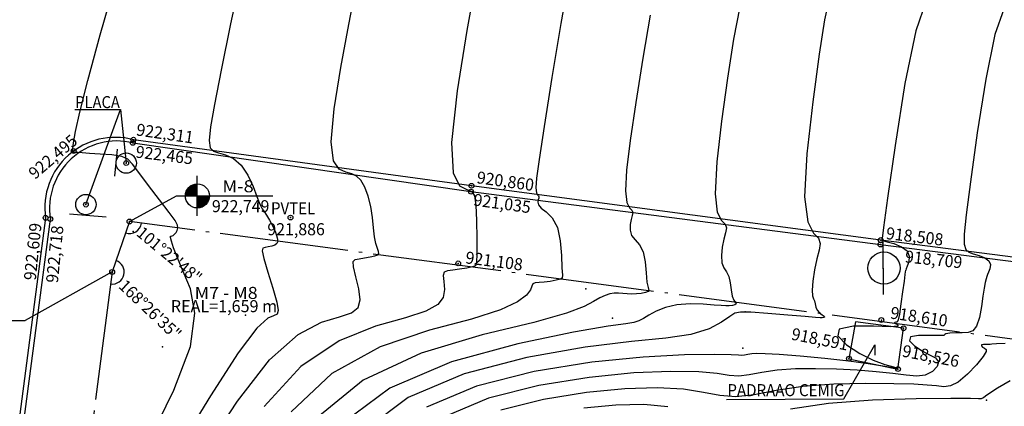
# Model space of a CAD drawing. Extents: x 602890 to 603415, y 7794423 to 7794571.
# Drawn here: x 603251 to 603282, y 7794534 to 7794546 of the extents above; entities that cross this region are included whole.
import ezdxf
from ezdxf.enums import TextEntityAlignment as Align

# ---------------------------------------------------------------- set-up
doc = ezdxf.new("R2010")
doc.units = 0
doc.header["$LTSCALE"] = 2
doc.linetypes.add('DATA CENTER - RUA SOCRATES ALVIM$0$CERCA', pattern=[2.35, 2, -0.175, 0, -0.175])
doc.linetypes.add('DATA CENTER - RUA SOCRATES ALVIM$0$CONTINUO', pattern=[0])
for name, color, linetype in [('DATA CENTER - RUA SOCRATES ALVIM$0$_CERCA', 7, 'DATA CENTER - RUA SOCRATES ALVIM$0$CONTINUO'), ('DATA CENTER - RUA SOCRATES ALVIM$0$_DIVISA', 7, 'DATA CENTER - RUA SOCRATES ALVIM$0$CONTINUO'), ('DATA CENTER - RUA SOCRATES ALVIM$0$_MF', 7, 'DATA CENTER - RUA SOCRATES ALVIM$0$CONTINUO'), ('DATA CENTER - RUA SOCRATES ALVIM$0$_PADRAOCE', 7, 'DATA CENTER - RUA SOCRATES ALVIM$0$CONTINUO'), ('DATA CENTER - RUA SOCRATES ALVIM$0$_PARE', 7, 'DATA CENTER - RUA SOCRATES ALVIM$0$CONTINUO'), ('DATA CENTER - RUA SOCRATES ALVIM$0$_POSTE', 7, 'DATA CENTER - RUA SOCRATES ALVIM$0$CONTINUO'), ('DATA CENTER - RUA SOCRATES ALVIM$0$_PROETACI', 7, 'DATA CENTER - RUA SOCRATES ALVIM$0$CONTINUO'), ('DATA CENTER - RUA SOCRATES ALVIM$0$_PVTEL', 7, 'DATA CENTER - RUA SOCRATES ALVIM$0$CONTINUO'), ('DATA CENTER - RUA SOCRATES ALVIM$0$_TN', 7, 'DATA CENTER - RUA SOCRATES ALVIM$0$CONTINUO'), ('DATA CENTER - RUA SOCRATES ALVIM$0$CURVASTG', 7, 'DATA CENTER - RUA SOCRATES ALVIM$0$CONTINUO'), ('DATA CENTER - RUA SOCRATES ALVIM$0$DIVISA', 7, 'DATA CENTER - RUA SOCRATES ALVIM$0$CONTINUO'), ('DATA CENTER - RUA SOCRATES ALVIM$0$MF', 7, 'DATA CENTER - RUA SOCRATES ALVIM$0$CONTINUO'), ('DATA CENTER - RUA SOCRATES ALVIM$0$MURO', 7, 'DATA CENTER - RUA SOCRATES ALVIM$0$CONTINUO'), ('DATA CENTER - RUA SOCRATES ALVIM$0$PADRAOCE', 7, 'DATA CENTER - RUA SOCRATES ALVIM$0$CONTINUO')]:
    doc.layers.add(name, color=color, linetype=linetype)
doc.styles.add('DATA CENTER - RUA SOCRATES ALVIM$0$COMPLEX', font='complex', dxfattribs={"height": 0.2})
doc.styles.add('DATA CENTER - RUA SOCRATES ALVIM$0$STANDARD', font='txt')

# ---------------------------------------------------------------- blocks, each defined once
blk = doc.blocks.new('DATA CENTER - RUA SOCRATES ALVIM$0$SIMB_BOLINHA')
at = {"color": 0, "linetype": 'Continuous'}
blk.add_circle((0, 0), 0.075, dxfattribs=at)
at = {"color": 0}
blk.add_point((0, 0), dxfattribs=at)
at = {"style": 'DATA CENTER - RUA SOCRATES ALVIM$0$STANDARD'}
for tag in ['cota:', 'desc:', 'pto:']:
    blk.add_attdef(tag, (0, 0), '', height=1, dxfattribs=at)
blk = doc.blocks.new('DATA CENTER - RUA SOCRATES ALVIM$0$SIMB_PONTO')
at = {"color": 0}
blk.add_point((0, 0), dxfattribs=at)
at = {"style": 'DATA CENTER - RUA SOCRATES ALVIM$0$STANDARD'}
for tag in ['cota:', 'desc:', 'pto:']:
    blk.add_attdef(tag, (0, 0), '', height=1, dxfattribs=at)
blk = doc.blocks.new('DATA CENTER - RUA SOCRATES ALVIM$0$SIMB_P')
at = {"color": 0, "linetype": 'Continuous'}
blk.add_lwpolyline([(-0.009, 0.813), (0, -0.813)], dxfattribs=at)
blk.add_circle((0.023, 0.009), 0.5, dxfattribs=at)
at = {"color": 0}
blk.add_point((0, 0), dxfattribs=at)
at = {"style": 'DATA CENTER - RUA SOCRATES ALVIM$0$STANDARD'}
for tag in ['cota:', 'desc:', 'pto:']:
    blk.add_attdef(tag, (0, 0), '', height=1, dxfattribs=at)
blk = doc.blocks.new('DATA CENTER - RUA SOCRATES ALVIM$0$BCFB0F52642342ED12CF64')
at = {"color": 3, "linetype": 'DATA CENTER - RUA SOCRATES ALVIM$0$CONTINUO'}
for points in [[(-0.525, 0.359), (-0.172, 0.712)], [(-0.519, 0.4), (-0.209, 0.711)], [(-0.51, 0.445), (-0.252, 0.702)], [(-0.505, 0.344), (-0.172, 0.677)], [(-0.481, 0.508), (-0.31, 0.68)], [(-0.47, 0.344), (-0.172, 0.641)], [(-0.434, 0.344), (-0.172, 0.606)], [(-0.399, 0.344), (-0.172, 0.57)], [(-0.364, 0.344), (-0.172, 0.535)], [(-0.328, 0.344), (-0.172, 0.5)], [(-0.293, 0.344), (-0.172, 0.464)], [(-0.257, 0.344), (-0.172, 0.429)], [(-0.222, 0.344), (-0.172, 0.394)], [(-0.187, 0.344), (-0.172, 0.358)], [(-0.172, -0.031), (0.202, 0.344)], [(-0.172, 0.005), (0.167, 0.344)], [(-0.172, 0.04), (0.131, 0.344)], [(-0.172, 0.075), (0.096, 0.344)], [(-0.172, 0.111), (0.061, 0.344)], [(-0.172, 0.146), (0.025, 0.344)], [(-0.172, 0.182), (-0.01, 0.344)], [(-0.172, 0.217), (-0.045, 0.344)], [(-0.172, 0.252), (-0.081, 0.344)], [(-0.172, 0.288), (-0.116, 0.344)], [(-0.172, 0.323), (-0.151, 0.344)], [(-0.136, -0.03), (0.222, 0.328)], [(-0.097, -0.027), (0.216, 0.287)], [(-0.052, -0.016), (0.21, 0.245)], [(0, 0), (0.191, 0.191)]]:
    blk.add_lwpolyline(points, dxfattribs=at)

msp = doc.modelspace()

# ---------------------------------------------------------------- linework, layer by layer
at = {"layer": 'DATA CENTER - RUA SOCRATES ALVIM$0$CURVASTG', "color": 1, "linetype": 'DATA CENTER - RUA SOCRATES ALVIM$0$CONTINUO'}
for points, elevation in [([(603258.358, 7794547.732), (603258.025, 7794546.198), (603257.73, 7794544.75), (603257.522, 7794543.683), (603257.401, 7794542.984), (603257.361, 7794542.563), (603257.392, 7794542.335), (603257.49, 7794542.228), (603257.651, 7794542.175), (603257.868, 7794542.115), (603258.112, 7794542.003), (603258.352, 7794541.8), (603258.559, 7794541.488), (603258.725, 7794541.134), (603258.845, 7794540.826), (603258.917, 7794540.631), (603258.962, 7794540.52), (603259.006, 7794540.442), (603259.067, 7794540.353), (603259.146, 7794540.237), (603259.237, 7794540.086), (603259.334, 7794539.9), (603259.42, 7794539.707), (603259.477, 7794539.54), (603259.491, 7794539.425), (603259.463, 7794539.354), (603259.398, 7794539.31), (603259.304, 7794539.277), (603259.197, 7794539.253), (603259.1, 7794539.238), (603259.031, 7794539.219), (603259.012, 7794539.132), (603259.062, 7794538.896), (603259.188, 7794538.472), (603259.343, 7794537.969), (603259.466, 7794537.534), (603259.509, 7794537.276), (603259.471, 7794537.16), (603259.364, 7794537.112), (603259.18, 7794537.033), (603258.845, 7794536.724), (603258.264, 7794535.958), (603257.4, 7794534.621), (603256.436, 7794533.044)], 922), ([(603265.665, 7794547.597), (603265.374, 7794545.989), (603265.073, 7794544.11), (603264.9, 7794542.499), (603264.949, 7794541.557), (603265.145, 7794541.158), (603265.369, 7794541.041), (603265.525, 7794540.973), (603265.613, 7794540.84), (603265.656, 7794540.555), (603265.675, 7794540.071), (603265.68, 7794539.511), (603265.681, 7794539.037), (603265.678, 7794538.771), (603265.645, 7794538.664), (603265.549, 7794538.63), (603265.371, 7794538.596), (603265.148, 7794538.558), (603264.934, 7794538.527), (603264.771, 7794538.509), (603264.67, 7794538.469), (603264.635, 7794538.368), (603264.657, 7794538.178), (603264.681, 7794537.932), (603264.641, 7794537.68), (603264.47, 7794537.457), (603264.102, 7794537.253), (603263.468, 7794537.044), (603262.534, 7794536.785), (603261.402, 7794536.335), (603260.207, 7794535.531), (603259.07, 7794534.289)], 921), ([(603268.552, 7794547.598), (603268.302, 7794546.204), (603268.023, 7794544.522), (603267.779, 7794542.996), (603267.621, 7794541.97), (603267.542, 7794541.387), (603267.522, 7794541.089), (603267.541, 7794540.938), (603267.576, 7794540.87), (603267.607, 7794540.839), (603267.617, 7794540.809), (603267.61, 7794540.769), (603267.595, 7794540.716), (603267.586, 7794540.648), (603267.608, 7794540.564), (603267.69, 7794540.463), (603267.846, 7794540.34), (603268.033, 7794540.154), (603268.192, 7794539.86), (603268.28, 7794539.44), (603268.315, 7794538.981), (603268.329, 7794538.599), (603268.345, 7794538.379), (603268.341, 7794538.283), (603268.283, 7794538.246), (603268.151, 7794538.214), (603267.971, 7794538.182), (603267.783, 7794538.16), (603267.62, 7794538.15), (603267.497, 7794538.138), (603267.422, 7794538.104), (603267.392, 7794538.03), (603267.35, 7794537.914), (603267.228, 7794537.753), (603266.951, 7794537.547), (603266.417, 7794537.299), (603265.52, 7794537.01), (603264.211, 7794536.66), (603262.681, 7794536.14), (603261.178, 7794535.317), (603259.905, 7794534.123)], 920.5), ([(603257.249, 7794532.944), (603258.235, 7794534.455), (603259.236, 7794535.745), (603260.124, 7794536.529), (603260.857, 7794536.909), (603261.416, 7794537.078), (603261.787, 7794537.206), (603261.99, 7794537.367), (603262.053, 7794537.607), (603262.012, 7794537.951), (603261.923, 7794538.325), (603261.849, 7794538.632), (603261.841, 7794538.801), (603261.903, 7794538.865), (603262.025, 7794538.884), (603262.191, 7794538.909), (603262.368, 7794538.941), (603262.515, 7794538.975), (603262.602, 7794539.006), (603262.633, 7794539.046), (603262.625, 7794539.108), (603262.591, 7794539.208), (603262.545, 7794539.358), (603262.501, 7794539.57), (603262.468, 7794539.849), (603262.435, 7794540.171), (603262.384, 7794540.509), (603262.303, 7794540.831), (603262.197, 7794541.112), (603262.076, 7794541.325), (603261.944, 7794541.456), (603261.794, 7794541.53), (603261.613, 7794541.582), (603261.402, 7794541.67), (603261.224, 7794541.931), (603261.154, 7794542.524), (603261.244, 7794543.545), (603261.449, 7794544.835), (603261.698, 7794546.173), (603261.936, 7794547.365)], 921.5), ([(603276.642, 7794546.98), (603276.499, 7794546.315), (603276.339, 7794545.253), (603276.135, 7794543.763), (603275.953, 7794542.152), (603275.882, 7794540.812), (603275.977, 7794540.03), (603276.159, 7794539.677), (603276.318, 7794539.52), (603276.369, 7794539.364), (603276.333, 7794539.156), (603276.259, 7794538.882), (603276.188, 7794538.542), (603276.137, 7794538.192), (603276.115, 7794537.906), (603276.127, 7794537.734), (603276.158, 7794537.641), (603276.189, 7794537.573), (603276.209, 7794537.485), (603276.231, 7794537.383), (603276.274, 7794537.284), (603276.348, 7794537.202), (603276.43, 7794537.14), (603276.487, 7794537.096), (603276.496, 7794537.069), (603276.468, 7794537.054), (603276.424, 7794537.048), (603276.365, 7794537.048), (603276.22, 7794537.059), (603275.901, 7794537.085), (603275.363, 7794537.13), (603274.739, 7794537.18), (603274.205, 7794537.219), (603273.887, 7794537.228), (603273.712, 7794537.191), (603273.553, 7794537.087), (603273.301, 7794536.911), (603272.909, 7794536.707), (603272.343, 7794536.532), (603271.563, 7794536.419), (603270.495, 7794536.312), (603269.057, 7794536.133), (603267.236, 7794535.81), (603265.291, 7794535.3), (603263.548, 7794534.566), (603262.248, 7794533.593)], 919), ([(603279.667, 7794546.91), (603279.338, 7794545.977), (603279, 7794544.333), (603278.695, 7794542.408), (603278.465, 7794540.773), (603278.34, 7794539.857), (603278.294, 7794539.516), (603278.287, 7794539.464), (603278.294, 7794539.46), (603278.337, 7794539.447), (603278.454, 7794539.415), (603278.661, 7794539.355), (603278.895, 7794539.26), (603279.074, 7794539.128), (603279.138, 7794538.961), (603279.12, 7794538.79), (603279.074, 7794538.651), (603279.042, 7794538.571), (603279.028, 7794538.534), (603279.022, 7794538.515), (603279.015, 7794538.482), (603279.002, 7794538.39), (603278.975, 7794538.19), (603278.932, 7794537.859), (603278.88, 7794537.479), (603278.831, 7794537.16), (603278.79, 7794536.982), (603278.756, 7794536.916), (603278.723, 7794536.907), (603278.689, 7794536.905), (603278.676, 7794536.895), (603278.708, 7794536.87), (603278.784, 7794536.827), (603278.782, 7794536.784), (603278.555, 7794536.767), (603278.024, 7794536.784), (603277.399, 7794536.784), (603276.961, 7794536.699), (603276.918, 7794536.489), (603277.183, 7794536.207), (603277.596, 7794535.933), (603278.016, 7794535.731), (603278.381, 7794535.599), (603278.648, 7794535.518), (603278.78, 7794535.474), (603278.769, 7794535.464), (603278.614, 7794535.487), (603278.314, 7794535.541), (603277.863, 7794535.616), (603277.256, 7794535.7), (603276.513, 7794535.781), (603275.747, 7794535.85), (603275.094, 7794535.901), (603274.657, 7794535.928), (603274.396, 7794535.934), (603274.236, 7794535.925), (603274.113, 7794535.906), (603274.011, 7794535.887), (603273.926, 7794535.878), (603273.83, 7794535.883), (603273.596, 7794535.895), (603273.073, 7794535.903), (603272.149, 7794535.891), (603270.856, 7794535.825), (603269.263, 7794535.666), (603267.469, 7794535.377), (603265.678, 7794534.923), (603264.122, 7794534.272)], 918.5), ([(603273.862, 7794546.721), (603273.674, 7794545.717), (603273.486, 7794544.501), (603273.297, 7794543.165), (603273.15, 7794541.897), (603273.095, 7794540.905), (603273.165, 7794540.333), (603273.298, 7794540.074), (603273.414, 7794539.96), (603273.451, 7794539.845), (603273.425, 7794539.694), (603273.371, 7794539.493), (603273.321, 7794539.244), (603273.294, 7794538.983), (603273.307, 7794538.758), (603273.366, 7794538.602), (603273.449, 7794538.479), (603273.523, 7794538.335), (603273.566, 7794538.137), (603273.592, 7794537.916), (603273.626, 7794537.722), (603273.68, 7794537.594), (603273.733, 7794537.521), (603273.752, 7794537.48), (603273.714, 7794537.451), (603273.634, 7794537.43), (603273.536, 7794537.419), (603273.433, 7794537.418), (603273.291, 7794537.426), (603273.064, 7794537.444), (603272.725, 7794537.47), (603272.319, 7794537.481), (603271.911, 7794537.452), (603271.554, 7794537.368), (603271.262, 7794537.249), (603271.034, 7794537.127), (603270.865, 7794537.027), (603270.722, 7794536.953), (603270.564, 7794536.902), (603270.317, 7794536.865), (603269.774, 7794536.785), (603268.696, 7794536.597), (603266.958, 7794536.242), (603264.899, 7794535.676), (603262.974, 7794534.86), (603261.531, 7794533.782)], 919.5), ([(603282.08, 7794546.647), (603281.802, 7794545.862), (603281.518, 7794544.473), (603281.255, 7794542.801), (603281.045, 7794541.281), (603280.912, 7794540.249), (603280.85, 7794539.652), (603280.847, 7794539.336), (603280.894, 7794539.169), (603280.988, 7794539.086), (603281.129, 7794539.038), (603281.308, 7794538.985), (603281.486, 7794538.914), (603281.615, 7794538.82), (603281.66, 7794538.701), (603281.646, 7794538.576), (603281.607, 7794538.469), (603281.574, 7794538.394), (603281.549, 7794538.333), (603281.525, 7794538.257), (603281.499, 7794538.141), (603281.468, 7794537.966), (603281.431, 7794537.718), (603281.384, 7794537.396), (603281.321, 7794537.061), (603281.234, 7794536.792), (603281.116, 7794536.644), (603280.967, 7794536.59), (603280.787, 7794536.582), (603280.584, 7794536.579), (603280.398, 7794536.571), (603280.278, 7794536.553), (603280.245, 7794536.527), (603280.216, 7794536.502), (603280.082, 7794536.492), (603279.78, 7794536.502), (603279.424, 7794536.502), (603279.174, 7794536.454), (603279.149, 7794536.334), (603279.3, 7794536.173), (603279.536, 7794536.017), (603279.772, 7794535.898), (603279.956, 7794535.797), (603280.045, 7794535.68), (603280.005, 7794535.53), (603279.857, 7794535.377), (603279.637, 7794535.267), (603279.369, 7794535.234), (603279.039, 7794535.26), (603278.622, 7794535.313), (603278.106, 7794535.368), (603277.513, 7794535.415), (603276.874, 7794535.449), (603276.223, 7794535.465), (603275.596, 7794535.456), (603275.031, 7794535.415), (603274.554, 7794535.344), (603274.16, 7794535.272), (603273.832, 7794535.234), (603273.536, 7794535.255), (603273.164, 7794535.31), (603272.593, 7794535.363), (603271.725, 7794535.379), (603270.574, 7794535.331), (603269.181, 7794535.194), (603267.616, 7794534.942), (603266.053, 7794534.546), (603264.697, 7794533.979)], 918), ([(603275.438, 7794534.22), (603276.62, 7794534.397), (603277.996, 7794534.499), (603279.355, 7794534.539), (603280.434, 7794534.545), (603281.044, 7794534.545), (603281.292, 7794534.542), (603281.355, 7794534.539), (603281.382, 7794534.536), (603281.41, 7794534.543), (603281.448, 7794534.568), (603281.509, 7794534.621), (603281.639, 7794534.717), (603281.886, 7794534.874), (603282.278, 7794535.095)], 917), ([(603269.017, 7794534.251), (603270.01, 7794534.345), (603270.876, 7794534.356), (603271.631, 7794534.284)], 917)]:
    msp.add_lwpolyline(points, dxfattribs=dict(at, elevation=elevation))
at = {"layer": 'DATA CENTER - RUA SOCRATES ALVIM$0$CURVASTG', "color": 3, "linetype": 'DATA CENTER - RUA SOCRATES ALVIM$0$CONTINUO'}
for points, elevation in [([(603255.556, 7794533.36), (603256.264, 7794534.796), (603256.773, 7794536.153), (603256.91, 7794537.194), (603256.778, 7794537.944), (603256.551, 7794538.492), (603256.369, 7794538.915), (603256.251, 7794539.228), (603256.183, 7794539.435), (603256.155, 7794539.544), (603256.156, 7794539.584), (603256.175, 7794539.592), (603256.203, 7794539.597), (603256.239, 7794539.613), (603256.282, 7794539.645), (603256.327, 7794539.698), (603256.366, 7794539.767), (603256.387, 7794539.844), (603256.375, 7794539.931), (603256.296, 7794540.073), (603256.114, 7794540.326), (603255.813, 7794540.718), (603255.466, 7794541.167), (603255.167, 7794541.566), (603254.977, 7794541.832), (603254.833, 7794541.984), (603254.638, 7794542.065), (603254.329, 7794542.114), (603253.963, 7794542.143), (603253.631, 7794542.161), (603253.403, 7794542.175), (603253.269, 7794542.185), (603253.195, 7794542.191), (603253.155, 7794542.192), (603253.135, 7794542.19), (603253.126, 7794542.183), (603253.118, 7794542.173), (603253.112, 7794542.168), (603253.107, 7794542.175), (603253.105, 7794542.208), (603253.113, 7794542.301), (603253.14, 7794542.494), (603253.199, 7794542.84), (603253.331, 7794543.447), (603253.581, 7794544.435), (603253.969, 7794545.848), (603254.41, 7794547.406)], 922.5), ([(603271.082, 7794546.463), (603270.848, 7794545.12), (603270.632, 7794543.748), (603270.459, 7794542.568), (603270.346, 7794541.642), (603270.309, 7794540.997), (603270.353, 7794540.635), (603270.437, 7794540.472), (603270.511, 7794540.4), (603270.534, 7794540.327), (603270.517, 7794540.231), (603270.483, 7794540.105), (603270.454, 7794539.946), (603270.451, 7794539.773), (603270.498, 7794539.611), (603270.606, 7794539.471), (603270.741, 7794539.316), (603270.858, 7794539.098), (603270.923, 7794538.788), (603270.953, 7794538.448), (603270.977, 7794538.161), (603271.013, 7794537.987), (603271.037, 7794537.902), (603271.018, 7794537.863), (603270.932, 7794537.832), (603270.799, 7794537.807), (603270.647, 7794537.791), (603270.501, 7794537.787), (603270.362, 7794537.793), (603270.228, 7794537.803), (603270.094, 7794537.813), (603269.959, 7794537.813), (603269.822, 7794537.793), (603269.677, 7794537.745), (603269.511, 7794537.665), (603269.31, 7794537.551), (603269.025, 7794537.399), (603268.478, 7794537.191), (603267.458, 7794536.906), (603265.855, 7794536.515), (603263.956, 7794535.943), (603262.15, 7794535.103), (603260.74, 7794533.957)], 920), ([(603282.121, 7794536.246), (603281.848, 7794536.237), (603281.706, 7794536.228), (603281.65, 7794536.22), (603281.61, 7794536.218), (603281.536, 7794536.22), (603281.448, 7794536.22), (603281.387, 7794536.208), (603281.381, 7794536.179), (603281.418, 7794536.139), (603281.476, 7794536.101), (603281.528, 7794536.065), (603281.532, 7794535.995), (603281.441, 7794535.843), (603281.229, 7794535.585), (603280.946, 7794535.289), (603280.661, 7794535.048), (603280.425, 7794534.927), (603280.215, 7794534.903), (603279.988, 7794534.926), (603279.699, 7794534.955), (603279.279, 7794534.98), (603278.654, 7794534.997), (603277.789, 7794535.002), (603276.796, 7794534.978), (603275.825, 7794534.906), (603274.996, 7794534.782), (603274.31, 7794534.656), (603273.738, 7794534.59), (603273.241, 7794534.627), (603272.732, 7794534.725), (603272.112, 7794534.823), (603271.3, 7794534.868), (603270.292, 7794534.838), (603269.099, 7794534.723), (603267.763, 7794534.507), (603266.429, 7794534.17)], 917.5)]:
    msp.add_lwpolyline(points, dxfattribs=dict(at, elevation=elevation))
at = {"layer": 'DATA CENTER - RUA SOCRATES ALVIM$0$DIVISA', "color": 7, "linetype": 'DATA CENTER - RUA SOCRATES ALVIM$0$CONTINUO'}
for points in [[(603254.879, 7794540.042), (603256.345, 7794540.841), (603259.342, 7794540.841)], [(603254.34, 7794538.473), (603251.639, 7794536.962), (603248.766, 7794536.94)]]:
    msp.add_lwpolyline(points, dxfattribs=at)
at = {"layer": 'DATA CENTER - RUA SOCRATES ALVIM$0$DIVISA', "color": 2, "linetype": 'DATA CENTER - RUA SOCRATES ALVIM$0$CERCA'}
for points in [[(603254.879, 7794540.042), (603254.34, 7794538.473)], [(603380.619, 7794523.294), (603254.879, 7794540.042)], [(603254.34, 7794538.473), (603242.134, 7794444.625)]]:
    msp.add_lwpolyline(points, dxfattribs=at)
at = {"layer": 'DATA CENTER - RUA SOCRATES ALVIM$0$DIVISA', "color": 7, "linetype": 'DATA CENTER - RUA SOCRATES ALVIM$0$CONTINUO'}
for centre, start, end in [((603254.879, 7794540.042), 251.0331, 352.4131), ((603254.34, 7794538.473), 262.5898, 71.0329)]:
    msp.add_arc(centre, 0.375, start, end, dxfattribs=at)
at = {"layer": 'DATA CENTER - RUA SOCRATES ALVIM$0$MF', "color": 7, "linetype": 'DATA CENTER - RUA SOCRATES ALVIM$0$CONTINUO'}
for points in [[(603370.106, 7794527.451), (603363.383, 7794528.333), (603346.967, 7794530.504), (603323.567, 7794533.543), (603311.434, 7794535.25), (603294.527, 7794537.366), (603278.248, 7794539.466), (603265.518, 7794541.155), (603255.001, 7794542.588)], [(603254.983, 7794542.489), (603265.503, 7794540.972), (603278.241, 7794539.327), (603294.52, 7794537.244), (603311.386, 7794535.122), (603323.331, 7794533.416), (603346.922, 7794530.357), (603363.352, 7794528.192), (603370.079, 7794527.332), (603377.145, 7794526.424)], [(603252.269, 7794540.156), (603250.279, 7794525.011), (603248.139, 7794508.158), (603246.215, 7794492.917), (603243.966, 7794476.113), (603241.239, 7794455.288), (603239.933, 7794444.906), (603239.092, 7794438.5)], [(603239.196, 7794438.456), (603240.04, 7794444.926), (603241.363, 7794455.256), (603244.106, 7794476.067), (603246.373, 7794492.886), (603248.274, 7794508.107), (603250.416, 7794524.997), (603252.418, 7794540.121)]]:
    msp.add_lwpolyline(points, dxfattribs=at)
at = {"layer": 'DATA CENTER - RUA SOCRATES ALVIM$0$MF', "color": 3, "linetype": 'DATA CENTER - RUA SOCRATES ALVIM$0$CONTINUO'}
for points in [[(603256.971, 7794541.465), (603256.971, 7794540.224)], [(603256.345, 7794540.841), (603257.596, 7794540.841)], [(603250.389, 7794536.962), (603251.639, 7794536.962)]]:
    msp.add_lwpolyline(points, dxfattribs=at)
msp.add_circle((603256.992, 7794540.84), 0.375, dxfattribs=at)
at = {"layer": 'DATA CENTER - RUA SOCRATES ALVIM$0$MF', "color": 7, "linetype": 'DATA CENTER - RUA SOCRATES ALVIM$0$CONTINUO'}
for centre, radius, start, end in [((603254.439, 7794540.468), 2.193, 75.1524, 188.187), ((603254.489, 7794540.451), 2.097, 76.3892, 189.0499)]:
    msp.add_arc(centre, radius, start, end, dxfattribs=at)
at = {"layer": 'DATA CENTER - RUA SOCRATES ALVIM$0$MURO', "color": 7, "linetype": 'DATA CENTER - RUA SOCRATES ALVIM$0$CONTINUO'}
for points in [[(603253.178, 7794543.528), (603254.603, 7794543.528), (603254.778, 7794541.861)], [(603253.524, 7794540.569), (603254.603, 7794543.528)], [(603254.422, 7794541.451), (603254.502, 7794542.298)], [(603253.01, 7794540.282), (603254.153, 7794540.188)]]:
    msp.add_lwpolyline(points, dxfattribs=at)
for centre in [(603254.778, 7794541.861, 922.715), (603253.524, 7794540.569, 922.715)]:
    msp.add_circle(centre, 0.316, dxfattribs=at)
at = {"layer": 'DATA CENTER - RUA SOCRATES ALVIM$0$PADRAOCE', "color": 7, "linetype": 'DATA CENTER - RUA SOCRATES ALVIM$0$CONTINUO'}
msp.add_lwpolyline([(603277.262, 7794535.776), (603278.787, 7794535.453), (603278.96, 7794536.722), (603277.464, 7794536.923)], close=True, dxfattribs=at)
msp.add_lwpolyline([(603273.452, 7794534.507), (603277.098, 7794534.522), (603278.065, 7794536.206), (603278.065, 7794535.884)], dxfattribs=at)

# ---------------------------------------------------------------- block references
at = {"layer": 'DATA CENTER - RUA SOCRATES ALVIM$0$_CERCA', "color": 3}
ref = msp.add_blockref('DATA CENTER - RUA SOCRATES ALVIM$0$SIMB_BOLINHA', (603265.106, 7794538.74), dxfattribs=at)
ref.add_attrib('COTA', '921,108', dxfattribs={"layer": '0', "color": 2, "height": 0.375, "rotation": 352.5602, "style": 'DATA CENTER - RUA SOCRATES ALVIM$0$COMPLEX', "width": 0.885841}).set_placement((603265.314, 7794538.744), (603267.087, 7794538.513), align=Align.FIT)
ref = msp.add_blockref('DATA CENTER - RUA SOCRATES ALVIM$0$SIMB_BOLINHA', (603278.269, 7794536.978), dxfattribs=at)
ref.add_attrib('COTA', '918,610', dxfattribs={"layer": '0', "color": 2, "height": 0.375, "rotation": 351.5754, "style": 'DATA CENTER - RUA SOCRATES ALVIM$0$COMPLEX', "width": 0.885841}).set_placement((603278.531, 7794537.027), (603280.299, 7794536.765), align=Align.FIT)
at = {"layer": 'DATA CENTER - RUA SOCRATES ALVIM$0$_DIVISA', "color": 3}
ref = msp.add_blockref('DATA CENTER - RUA SOCRATES ALVIM$0$SIMB_BOLINHA', (603254.879, 7794540.042), dxfattribs=at)
ref.add_attrib('DESC', 'M-8', dxfattribs={"layer": '0', "color": 3, "height": 0.375, "style": 'DATA CENTER - RUA SOCRATES ALVIM$0$COMPLEX', "width": 0.841077}).set_placement((603257.769, 7794540.952), (603258.745, 7794540.952), align=Align.FIT)
ref.add_attrib('COTA', '922,749', dxfattribs={"layer": '0', "color": 2, "height": 0.375, "style": 'DATA CENTER - RUA SOCRATES ALVIM$0$COMPLEX', "width": 0.807258}).set_placement((603257.444, 7794540.333), (603259.232, 7794540.333), align=Align.FIT)
ref = msp.add_blockref('DATA CENTER - RUA SOCRATES ALVIM$0$SIMB_BOLINHA', (603254.34, 7794538.473), dxfattribs=at)
ref.add_attrib('DESC', 'M-7', dxfattribs={"layer": '0', "color": 3, "height": 0.375, "style": 'DATA CENTER - RUA SOCRATES ALVIM$0$COMPLEX', "width": 0.841077}).set_placement((603249.227, 7794536.985), (603250.203, 7794536.985), align=Align.FIT)
ref.add_attrib('COTA', '922,845', dxfattribs={"layer": '0', "color": 2, "height": 0.375, "style": 'DATA CENTER - RUA SOCRATES ALVIM$0$COMPLEX', "width": 0.807258}).set_placement((603248.747, 7794536.498), (603250.534, 7794536.498), align=Align.FIT)
at = {"layer": 'DATA CENTER - RUA SOCRATES ALVIM$0$_MF', "color": 3}
ref = msp.add_blockref('DATA CENTER - RUA SOCRATES ALVIM$0$SIMB_BOLINHA', (603255.001, 7794542.588), dxfattribs=at)
ref.add_attrib('COTA', '922,311', dxfattribs={"layer": '0', "color": 2, "height": 0.375, "rotation": 351.7574, "style": 'DATA CENTER - RUA SOCRATES ALVIM$0$COMPLEX', "width": 0.89375}).set_placement((603255.073, 7794542.724), (603256.842, 7794542.467), align=Align.FIT)
ref = msp.add_blockref('DATA CENTER - RUA SOCRATES ALVIM$0$SIMB_BOLINHA', (603253.142, 7794542.236), dxfattribs=at)
ref.add_attrib('COTA', '922,495', dxfattribs={"layer": '0', "color": 2, "height": 0.375, "rotation": 40.5297, "style": 'DATA CENTER - RUA SOCRATES ALVIM$0$COMPLEX', "width": 0.807258}).set_placement((603251.939, 7794541.336), (603253.298, 7794542.497), align=Align.FIT)
ref = msp.add_blockref('DATA CENTER - RUA SOCRATES ALVIM$0$SIMB_BOLINHA', (603254.983, 7794542.489), dxfattribs=at)
ref.add_attrib('COTA', '922,465', dxfattribs={"layer": '0', "color": 2, "height": 0.375, "rotation": 352.9745, "style": 'DATA CENTER - RUA SOCRATES ALVIM$0$COMPLEX', "width": 0.807258}).set_placement((603255.054, 7794542.035), (603256.828, 7794541.816), align=Align.FIT)
ref = msp.add_blockref('DATA CENTER - RUA SOCRATES ALVIM$0$SIMB_BOLINHA', (603265.518, 7794541.155), dxfattribs=at)
ref.add_attrib('COTA', '920,860', dxfattribs={"layer": '0', "color": 2, "height": 0.375, "rotation": 351.9835, "style": 'DATA CENTER - RUA SOCRATES ALVIM$0$COMPLEX', "width": 0.813821}).set_placement((603265.664, 7794541.238), (603267.434, 7794540.989), align=Align.FIT)
ref = msp.add_blockref('DATA CENTER - RUA SOCRATES ALVIM$0$SIMB_BOLINHA', (603265.503, 7794540.972), dxfattribs=at)
ref.add_attrib('COTA', '921,035', dxfattribs={"layer": '0', "color": 2, "height": 0.375, "rotation": 352.1641, "style": 'DATA CENTER - RUA SOCRATES ALVIM$0$COMPLEX', "width": 0.855556}).set_placement((603265.563, 7794540.542), (603267.334, 7794540.298), align=Align.FIT)
ref = msp.add_blockref('DATA CENTER - RUA SOCRATES ALVIM$0$SIMB_BOLINHA', (603252.269, 7794540.156), dxfattribs=at)
ref.add_attrib('COTA', '922,609', dxfattribs={"layer": '0', "color": 2, "height": 0.375, "rotation": 84.0618, "style": 'DATA CENTER - RUA SOCRATES ALVIM$0$COMPLEX', "width": 0.813821}).set_placement((603251.963, 7794538.199), (603252.148, 7794539.977), align=Align.FIT)
ref = msp.add_blockref('DATA CENTER - RUA SOCRATES ALVIM$0$SIMB_BOLINHA', (603252.418, 7794540.121), dxfattribs=at)
ref.add_attrib('COTA', '922,718', dxfattribs={"layer": '0', "color": 2, "height": 0.375, "rotation": 84.3678, "style": 'DATA CENTER - RUA SOCRATES ALVIM$0$COMPLEX', "width": 0.848305}).set_placement((603252.652, 7794538.119), (603252.828, 7794539.898), align=Align.FIT)
ref = msp.add_blockref('DATA CENTER - RUA SOCRATES ALVIM$0$SIMB_BOLINHA', (603278.248, 7794539.466), dxfattribs=at)
ref.add_attrib('COTA', '918,508', dxfattribs={"layer": '0', "color": 2, "height": 0.375, "rotation": 353.2628, "style": 'DATA CENTER - RUA SOCRATES ALVIM$0$COMPLEX', "width": 0.848305}).set_placement((603278.398, 7794539.499), (603280.173, 7794539.29), align=Align.FIT)
ref = msp.add_blockref('DATA CENTER - RUA SOCRATES ALVIM$0$SIMB_BOLINHA', (603278.241, 7794539.327), dxfattribs=at)
ref.add_attrib('COTA', '918,709', dxfattribs={"layer": '0', "color": 2, "height": 0.375, "rotation": 353.8656, "style": 'DATA CENTER - RUA SOCRATES ALVIM$0$COMPLEX', "width": 0.848305}).set_placement((603278.99, 7794538.773), (603280.767, 7794538.582), align=Align.FIT)
at = {"layer": 'DATA CENTER - RUA SOCRATES ALVIM$0$_PADRAOCE', "color": 3}
msp.add_blockref('DATA CENTER - RUA SOCRATES ALVIM$0$SIMB_BOLINHA', (603278.96, 7794536.722), dxfattribs=at)
ref = msp.add_blockref('DATA CENTER - RUA SOCRATES ALVIM$0$SIMB_BOLINHA', (603277.262, 7794535.776), dxfattribs=at)
ref.add_attrib('COTA', '918,591', dxfattribs={"layer": '0', "color": 2, "height": 0.375, "rotation": 348.8114, "style": 'DATA CENTER - RUA SOCRATES ALVIM$0$COMPLEX', "width": 0.885841}).set_placement((603275.447, 7794536.372), (603277.201, 7794536.026), align=Align.FIT)
ref = msp.add_blockref('DATA CENTER - RUA SOCRATES ALVIM$0$SIMB_BOLINHA', (603278.787, 7794535.453), dxfattribs=at)
ref.add_attrib('DESC', 'PADRAAO CEMIG', dxfattribs={"layer": '0', "color": 3, "height": 0.375, "style": 'DATA CENTER - RUA SOCRATES ALVIM$0$COMPLEX', "width": 0.761381}).set_placement((603273.481, 7794534.609), (603277.125, 7794534.609), align=Align.FIT)
ref.add_attrib('COTA', '918,526', dxfattribs={"layer": '0', "color": 2, "height": 0.375, "rotation": 349.0268, "style": 'DATA CENTER - RUA SOCRATES ALVIM$0$COMPLEX', "width": 0.848305}).set_placement((603278.897, 7794535.845), (603280.652, 7794535.505), align=Align.FIT)
at = {"layer": 'DATA CENTER - RUA SOCRATES ALVIM$0$_PARE', "color": 3}
msp.add_blockref('DATA CENTER - RUA SOCRATES ALVIM$0$SIMB_BOLINHA', (603253.524, 7794540.569), dxfattribs=at)
at = {"layer": 'DATA CENTER - RUA SOCRATES ALVIM$0$_POSTE', "color": 3}
msp.add_blockref('DATA CENTER - RUA SOCRATES ALVIM$0$SIMB_P', (603278.328, 7794538.586), dxfattribs=at)
at = {"layer": 'DATA CENTER - RUA SOCRATES ALVIM$0$_PROETACI', "color": 3}
ref = msp.add_blockref('DATA CENTER - RUA SOCRATES ALVIM$0$SIMB_BOLINHA', (603254.778, 7794541.861), dxfattribs=at)
ref.add_attrib('DESC', 'PLACA', dxfattribs={"layer": '0', "color": 3, "height": 0.375, "style": 'DATA CENTER - RUA SOCRATES ALVIM$0$COMPLEX', "width": 0.7777}).set_placement((603253.192, 7794543.57), (603254.58, 7794543.57), align=Align.FIT)
at = {"layer": 'DATA CENTER - RUA SOCRATES ALVIM$0$_PVTEL', "color": 3}
ref = msp.add_blockref('DATA CENTER - RUA SOCRATES ALVIM$0$SIMB_BOLINHA', (603259.887, 7794540.166), dxfattribs=at)
ref.add_attrib('DESC', 'PVTEL', dxfattribs={"layer": '0', "color": 3, "height": 0.375, "style": 'DATA CENTER - RUA SOCRATES ALVIM$0$COMPLEX', "width": 0.793814}).set_placement((603259.281, 7794540.268), (603260.656, 7794540.268), align=Align.FIT)
ref.add_attrib('COTA', '921,886', dxfattribs={"layer": '0', "color": 2, "height": 0.375, "style": 'DATA CENTER - RUA SOCRATES ALVIM$0$COMPLEX', "width": 0.848305}).set_placement((603259.168, 7794539.616), (603260.956, 7794539.616), align=Align.FIT)
at = {"layer": 'DATA CENTER - RUA SOCRATES ALVIM$0$_TN', "color": 3}
for p in [(603254.998, 7794539.734), (603269.075, 7794537.946), (603258.489, 7794537.126), (603274.033, 7794537.229), (603269.906, 7794537.04), (603255.908, 7794536.146), (603273.959, 7794536.102), (603281.538, 7794534.487)]:
    msp.add_blockref('DATA CENTER - RUA SOCRATES ALVIM$0$SIMB_PONTO', p, dxfattribs=at)
at = {"layer": 'DATA CENTER - RUA SOCRATES ALVIM$0$MF', "color": 255}
msp.add_blockref('DATA CENTER - RUA SOCRATES ALVIM$0$BCFB0F52642342ED12CF64', (603257.143, 7794540.497), dxfattribs=at)

# ---------------------------------------------------------------- texts
at = {"layer": 'DATA CENTER - RUA SOCRATES ALVIM$0$DIVISA', "color": 2, "style": 'DATA CENTER - RUA SOCRATES ALVIM$0$COMPLEX'}
for s, rotation, width, p, p2 in [('101%%d22\'48"', 320.3839, 0.854962, (603255.066, 7794539.629), (603256.936, 7794538.082)), ('168%%d26\'35"', 316.4325, 0.839129, (603254.515, 7794538), (603256.274, 7794536.327))]:
    msp.add_text(s, height=0.375, rotation=rotation, dxfattribs=dict(at, width=width)).set_placement(p, p2, align=Align.FIT)
for s, width, p, p2 in [('M7 - M8', 0.722098, (603256.906, 7794537.634), (603258.866, 7794537.634)), ('REAL=1,659 m', 0.765367, (603256.164, 7794537.222), (603259.472, 7794537.222))]:
    msp.add_text(s, height=0.375, dxfattribs=dict(at, width=width)).set_placement(p, p2, align=Align.FIT)

doc.saveas('drawing.dxf')
